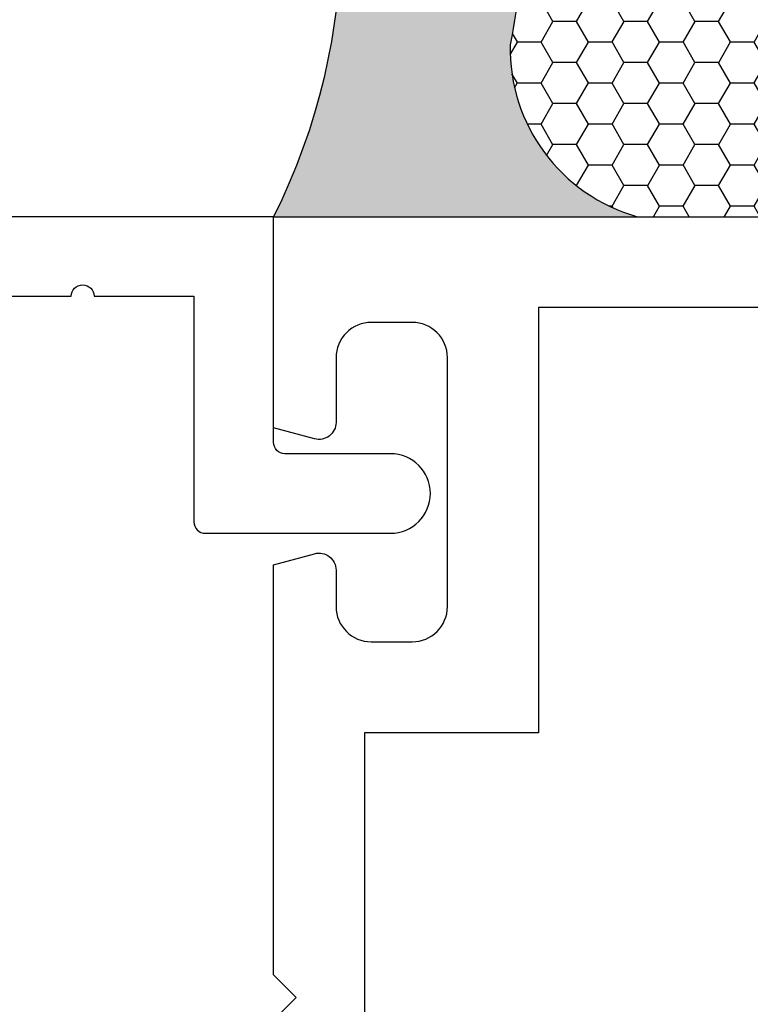
# Model space of a CAD drawing. Units: inches. Extents: x 0 to 10.7, y 0 to 12.4.
# Drawn here: x 4.2 to 4.8, y 7.4 to 8.2 of the extents above; entities that cross this region are included whole.
import ezdxf

# ---------------------------------------------------------------- set-up
doc = ezdxf.new("R2010")
doc.units = ezdxf.units.IN
doc.header["$MEASUREMENT"] = 0
for name, color, linetype in [('Arcadia-Dim', 4, 'Continuous'), ('Arcadia-Profile', 5, 'Continuous'), ('Arcadia-Shade', 8, 'Continuous')]:
    doc.layers.add(name, color=color, linetype=linetype)
doc.styles.get("Standard").update_dxf_attribs({"font": 'ARIALN.TTF'})
doc.dimstyles.new('Arcadia-2', dxfattribs={"dimscale": 2, "dimtxt": 0.0938, "dimasz": 0.0938, "dimexe": 0.0546, "dimexo": 0.0469, "dimgap": 0.0469, "dimtad": 0, "dimtih": 1, "dimdec": 4, "dimzin": 3, "dimdsep": 46, "dimlunit": 4, "dimtxsty": 'Standard', "dimblk": 'ARCHTICK', "dimcen": 0.0469, "dimdle": 0.0546, "dimclrd": 256, "dimclre": 256, "dimclrt": 256, "dimadec": 0, "dimazin": 0, "dimtfac": 0.75, "dimtdec": 4, "dimtix": 1, "dimtmove": 2, "dimatfit": 3, "dimfxl": 1, "dimtolj": 1, "dimtzin": 3, "dimlwd": -3, "dimlwe": -3, "dimarcsym": 0})

# ---------------------------------------------------------------- blocks, each defined once
blk = doc.blocks.new('_ArchTick')
at = {"color": 0, "linetype": 'ByBlock', "lineweight": -3, "const_width": 0.15}
blk.add_lwpolyline([(-0.5, -0.5), (0.5, 0.5)], dxfattribs=at)
blk = doc.blocks.new('*D26')
at = {"layer": 'Arcadia-Dim', "lineweight": -3, "transparency": 16777216}
for p, q in [((1.545833333333512, 8.16477093449731), (1.545833333333513, 6.552891676201732)), ((2.462033341574953, 8.055570934497311), (1.436633333333512, 8.055570934497311)), ((1.545833333333513, 4.493170944509154), (1.545833333333513, 5.995850202804733))]:
    blk.add_line(p, q, dxfattribs=at)
at = {"layer": 'Arcadia-Dim', "transparency": 16777216}
blk.add_solid([(1.514566666666846, 4.493170944509154), (1.57710000000018, 4.493170944509154), (1.545833333333513, 4.305570944509154)], dxfattribs=at)
at = {"layer": 'Defpoints', "color": 0, "transparency": 16777216}
for p in [(2.555833341574953, 8.055570934497311), (1.545833333333513, 4.305570944509154), (4.420833333333344, 4.305570944509155)]:
    blk.add_point(p, dxfattribs=at)
at = {"layer": 'Arcadia-Dim', "lineweight": -3, "transparency": 16777216, "xscale": 0.1876, "yscale": 0.1876, "zscale": 0.1876, "rotation": 90}
blk.add_blockref('_ArchTick', (1.545833333333512, 8.055570934497311), dxfattribs=at)
at = {"layer": 'Arcadia-Dim', "lineweight": -3, "transparency": 16777216, "insert": (1.545833333333514, 6.274370939503231), "char_height": 0.1876, "attachment_point": 5, "rotation": 90}
blk.add_mtext('\\A1;F.D.', dxfattribs=at)
blk = doc.blocks.new('*U14')
at = {"layer": 'Arcadia-Profile'}
h = blk.add_hatch(color=256, dxfattribs=at)
edge = h.paths.add_edge_path()
edge.add_line((-4.255854927727108e-16, 0.5000000000000019), (-0.3415971317720681, 0.5000000000000019))
edge.add_arc((-0.3958370399560139, 0.2896567274868739), 0.2172239856262077, 35.12576795111403, 75.54049043261, ccw=False)
edge.add_arc((-0.2522502827612998, 0.3906676942111633), 0.041666666666646, -9.589877105315225, 35.125767951116984, ccw=False)
edge.add_arc((0.4308506004019131, 0.2752539657296112), 0.6511155107169635, 170.4101228946807, 190.9855794753516)
edge.add_arc((-0.3613754304164896, 0.1474831508321544), 0.1530866474885135, -74.4499340415818, 1.3823096407652997, ccw=False)
edge.add_line((-0.32033591458083, 4.508615703002762e-13), (-5.972999872483342e-13, 4.508615703002762e-13))
edge.add_arc((0.4975703868955628, 0.2499999999996324), 0.5568449424351317, 153.3231490947054, 206.6768509051579, ccw=False)
at = {"layer": 'Arcadia-Shade', "lineweight": -3}
h = blk.add_hatch(dxfattribs=at)
h.set_pattern_fill('HONEY', color=256, scale=0.1666666666666666)
h.set_pattern_definition([(0, (-1.850371707708595e-17, -9.251858538542975e-18), (0.03124999999999999, 0.0180421959121758), [0.02083333333333333, -0.04166666666666666]), (120, (-1.850371707708595e-17, -9.251858538542975e-18), (-0.03124999999999998, 0.0180421959121758), [0.02083333333333333, -0.04166666666666665]), (59.99999999999999, (-1.850371707708595e-17, -9.251858538542975e-18), (6.938893903907227e-18, 0.03608439182435161), [-0.04166666666666666, 0.02083333333333333])])
h.paths.add_polyline_path([(-0.2083333333333742, 0.1511761387382586, -0.09001934690241734), (-0.2111658875103337, 0.3837262550252461, 0.1976228614784511), (-0.2181714896626488, 0.4146415752496755, 0.1781934081275222), (-0.3415971317720681, 0.5000000000000019), (-0.7337299339763174, 0.5000000000000019, 0.09541692369354227), (-0.7818529476183127, 0.4907321217873543, 0.320487908186165), (-0.8776979589015335, 0.3447817867490042, 0.1072170252175646), (-0.8688592544094398, 0.3105723305868091, -0.2200532177358034), (-0.8638473303031073, 0.1599238414736851, 0.1971983639969382), (-0.864514520170039, 0.09665505371191904, 0.2294187004830096), (-0.7588524718457192, -3.899658373995862e-15), (-0.3203359145824312, -3.899658373995862e-15, 0.3435090603726156)])
at = {"layer": 'Arcadia-Profile'}
blk.add_lwpolyline([(-0.8688592544094401, 0.3105723305868094, -0.1073450320601699), (-0.8776996023646465, 0.3448239381707375, -0.3204104769671941), (-0.7818529476183084, 0.4907321217873561, -0.09541692369342575), (-0.7337299339763724, 0.5000000000000019), (-0.3415971317720681, 0.5000000000000019, -0.1781934081275193), (-0.2181714896626503, 0.4146415752496775, -0.1976228614784485), (-0.2111658875103332, 0.3837262550252489, 0.09001934690241879), (-0.208333333333374, 0.1511761387382577, -0.3435090603726143), (-0.3203359145824311, -3.885780586188048e-15), (-0.7588524718457194, -3.885780586188048e-15, -0.2294187004830065), (-0.8645145201700385, 0.09665505371191728, -0.1971983639969396), (-0.8638473303031081, 0.1599238414736838, 0.2200532177358061)], format="xyb", close=True, dxfattribs=at)
blk.add_arc((0.4975703868939894, 0.2499999999999969), 0.5568449424335583, 153.3231490946662, 206.6768509053331, dxfattribs=at)

msp = doc.modelspace()

# ---------------------------------------------------------------- linework, layer by layer
at = {"layer": 'Arcadia-Profile'}
for points in [[(4.162897995771695, 7.98557093098324), (4.242897995771693, 7.98557093098324, -0.9999999999999999), (4.262897995771696, 7.98557093098324), (4.350833333333342, 7.98557093098324), (4.350833333333342, 7.787070930983244, 0.414213562373121), (4.36083333333334, 7.777070930983239), (4.523833333333337, 7.777070930983239, 0.9999999999999999), (4.523833333333337, 7.847070930983232), (4.43083333333334, 7.847070930983232, -0.4142135623731468), (4.420833333333342, 7.857070930983237), (4.420833333333342, 8.055570930983233), (3.055833333333346, 8.055570930983233)], [(4.420833333333342, 7.348570930983211), (4.440833333333338, 7.368570930983221), (4.420833333333342, 7.388570930983231), (4.420833333333342, 7.749382113020285), (4.456951047656795, 7.759059825405696, -0.4931454260316551), (4.475833333333335, 7.744570938011375), (4.475833333333335, 7.712570938011364, 0.4142135623728937), (4.506833333333319, 7.681570938011358), (4.542833333333328, 7.681570938011358, 0.4142135623727262), (4.573833333333348, 7.712570938011364), (4.573833333333334, 7.931570938011358, 0.414213562373028), (4.542833333333335, 7.962570938011364), (4.506833333333327, 7.962570938011364, 0.4142135623736318), (4.475833333333335, 7.931570938011358), (4.475833333333349, 7.87457093801137, -0.4931454260318037), (4.456951047656795, 7.86008205061702), (4.420833333333342, 7.86975976300246), (4.420833333333342, 8.055570930983233), (9.520833333333321, 8.055570930983219)]]:
    msp.add_lwpolyline(points, format="xyb", dxfattribs=at)
msp.add_lwpolyline([(9.440833333333323, 7.975570930983221), (4.653833333333332, 7.975570930983221), (4.653833333333332, 7.601570938011374), (4.500833333333341, 7.601570938011374), (4.500833333333341, 6.290570931106355)], dxfattribs=at)

# ---------------------------------------------------------------- block references
at = {"lineweight": -3, "xscale": -1}
msp.add_blockref('*U14', (4.420833333333342, 8.055570930983233), dxfattribs=at)

# ---------------------------------------------------------------- dimensions: what is measured, and where the dimension line sits
at = {"layer": 'Arcadia-Dim', "lineweight": -3}
dim = msp.add_linear_dim(base=(1.545833333333513, 4.305570944509154), p1=(2.555833341574952, 8.055570934497307), p2=(4.420833333333342, 4.305570944509153), angle=90, text='F.D.', dimstyle='Arcadia-2', override={"dimblk1": 'ArchTick', "dimsah": 1, "dimse2": 1}, dxfattribs=at)
dim.commit()
dim.dimension.update_dxf_attribs({"geometry": '*D26', "text_midpoint": (1.545833333333514, 6.274370939503231), "text_rotation": 90})

doc.saveas('drawing.dxf')
